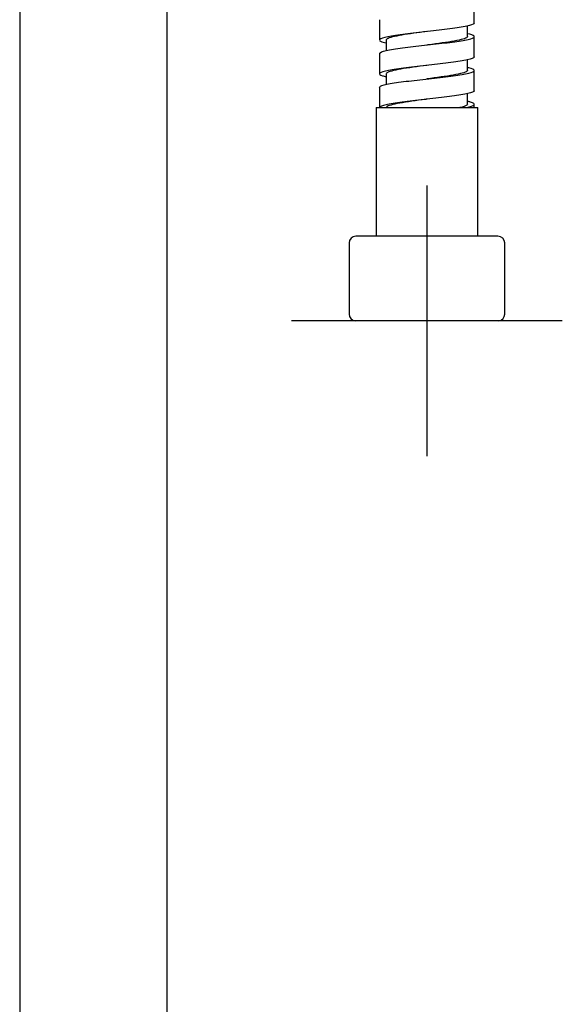
# Model space of a CAD drawing. Units: millimetres. Extents: x -18 to 1165, y -18 to 2039.
# Drawn here: x 315 to 395, y 1011 to 1156 of the extents above; entities that cross this region are included whole.
import ezdxf
from ezdxf.lldxf.tags import DXFTag

# ---------------------------------------------------------------- set-up
doc = ezdxf.new("R2010")
doc.units = ezdxf.units.MM
for name, color, linetype in [('Default', 7, 'Continuous'), ('DV2_Standard', 7, 'Continuous'), ('Standard', 7, 'Continuous')]:
    doc.layers.add(name, color=color, linetype=linetype)
tags = doc.linetypes.add('CENTER2', pattern=[28.575, 19.05, -3.175, 3.175, -3.175]).pattern_tags.tags
tags[10:11] = [DXFTag(74, 4), DXFTag(75, 0), DXFTag(340, '0'), DXFTag(46, 0.0), DXFTag(50, 0.0), DXFTag(44, 0.0), DXFTag(45, 0.0)]
tags[8:9] = [DXFTag(74, 4), DXFTag(75, 0), DXFTag(340, '0'), DXFTag(46, 0.0), DXFTag(50, 0.0), DXFTag(44, 0.0), DXFTag(45, 0.0)]
tags[6:7] = [DXFTag(74, 4), DXFTag(75, 0), DXFTag(340, '0'), DXFTag(46, 0.0), DXFTag(50, 0.0), DXFTag(44, 0.0), DXFTag(45, 0.0)]
tags[4:5] = [DXFTag(74, 4), DXFTag(75, 0), DXFTag(340, '0'), DXFTag(46, 0.0), DXFTag(50, 0.0), DXFTag(44, 0.0), DXFTag(45, 0.0)]

# ---------------------------------------------------------------- blocks, each defined once
blk = doc.blocks.new('SEANNOT_GROUP3')
at = {"layer": 'Default', "color": 7, "linetype": 'CENTER2'}
for p, q in [((375.26, 1131.52), (375.26, 1091.52)), ((395.26, 1111.52), (355.26, 1111.52))]:
    blk.add_line(p, q, dxfattribs=at)
blk = doc.blocks.new('SE1')
at = {"layer": 'DV2_Standard', "color": 7, "linetype": 'Continuous'}
for p, q in [((315.11, 1312.59), (315.11, 932.38)), ((336.91, 932.38), (336.91, 1312.59))]:
    blk.add_line(p, q, dxfattribs=at)

msp = doc.modelspace()

# ---------------------------------------------------------------- linework, layer by layer
at = {"layer": 'Standard', "color": 7, "linetype": 'Continuous'}
for p, q in [((382.26, 1155.52), (382.26, 1158.52)), ((368.26, 1156.02), (368.26, 1153.02)), ((381.26, 1153.52), (381.26, 1155.09)), ((369.26, 1153.02), (369.26, 1151.45)), ((382.26, 1150.52), (382.26, 1153.52)), ((368.26, 1151.02), (368.26, 1148.02)), ((381.26, 1148.52), (381.26, 1150.09)), ((382.26, 1145.52), (382.26, 1148.52)), ((369.26, 1148.02), (369.26, 1146.45)), ((368.26, 1146.02), (368.26, 1143.02)), ((381.26, 1143.52), (381.26, 1145.09)), ((367.76, 1143.02), (382.76, 1143.02)), ((367.76, 1143.02), (367.76, 1124.02)), ((382.26, 1143.02), (382.26, 1143.52)), ((382.76, 1124.02), (382.76, 1143.02)), ((385.76, 1124.02), (364.76, 1124.02)), ((363.76, 1123.02), (363.76, 1112.52)), ((386.76, 1112.52), (386.76, 1123.02)), ((385.86, 1111.52), (364.66, 1111.52))]:
    msp.add_line(p, q, dxfattribs=at)
for centre, start, end in [((364.76, 1123.02), 90, 180), ((385.76, 1123.02), 0, 90), ((364.76, 1112.52), 180, 264.2608), ((385.76, 1112.52), 275.7392, 0)]:
    msp.add_arc(centre, 1, start, end, dxfattribs=at)
for points, knots in [([(382.26, 1155.52), (382.26, 1155.4), (382.02, 1155.28), (381.06, 1155.03), (380.3, 1154.9), (378.45, 1154.64), (377.37, 1154.51), (375.08, 1154.25), (373.91, 1154.12), (371.77, 1153.86), (370.79, 1153.73), (369.27, 1153.47), (368.72, 1153.34), (368.19, 1153.08), (368.2, 1152.95), (368.65, 1152.74), (368.91, 1152.67), (369.26, 1152.59)], [0, 0, 0, 0, 0.122449, 0.122449, 0.255777, 0.255777, 0.389104, 0.389104, 0.522432, 0.522432, 0.65576, 0.65576, 0.789088, 0.789088, 0.922416, 0.922416, 1, 1, 1, 1]), ([(368.26, 1151.02), (368.26, 1151.1), (368.36, 1151.18), (368.89, 1151.38), (369.5, 1151.51), (371.12, 1151.78), (372.14, 1151.91), (374.32, 1152.17), (375.49, 1152.3), (377.76, 1152.56), (378.82, 1152.69), (380.58, 1152.95), (381.29, 1153.08), (382.17, 1153.34), (382.34, 1153.47), (382.12, 1153.72), (381.79, 1153.83), (381.26, 1153.95)], [0, 0, 0, 0, 0.0800585, 0.0800585, 0.2133716, 0.2133716, 0.3466847, 0.3466847, 0.4799977, 0.4799977, 0.6133108, 0.6133108, 0.7466239, 0.7466239, 0.879937, 0.879937, 1, 1, 1, 1]), ([(375.26, 1154.27), (373.93, 1154.09), (372.61, 1153.92), (370.46, 1153.56), (369.67, 1153.37), (369.3, 1153.13), (369.26, 1153.08), (369.26, 1153.02)], [0, 0, 0, 0, 0.422974, 0.422974, 0.870528, 0.870528, 1, 1, 1, 1]), ([(381.26, 1153.52), (381.26, 1153.49), (381.24, 1153.45), (381.03, 1153.23), (380.34, 1153.05), (378.27, 1152.67), (376.89, 1152.49), (375.41, 1152.29), (375.34, 1152.28), (375.26, 1152.27)], [0, 0, 0, 0, 0.080988, 0.080988, 0.528213, 0.528213, 0.975438, 0.975438, 1, 1, 1, 1]), ([(382.26, 1150.52), (382.26, 1150.51), (382.26, 1150.49), (382.18, 1150.34), (381.83, 1150.21), (380.63, 1149.95), (379.79, 1149.82), (377.81, 1149.56), (376.68, 1149.43), (374.4, 1149.17), (373.24, 1149.04), (371.17, 1148.78), (370.27, 1148.65), (368.93, 1148.39), (368.48, 1148.26), (368.17, 1148), (368.3, 1147.87), (368.84, 1147.69), (369.03, 1147.64), (369.26, 1147.59)], [0, 0, 0, 0, 0.015967, 0.015967, 0.149246, 0.149246, 0.282526, 0.282526, 0.415805, 0.415805, 0.549084, 0.549084, 0.682363, 0.682363, 0.815643, 0.815643, 0.948922, 0.948922, 1, 1, 1, 1]), ([(368.26, 1146.02), (368.26, 1146.07), (368.3, 1146.12), (368.62, 1146.31), (369.12, 1146.44), (370.57, 1146.7), (371.52, 1146.83), (373.63, 1147.09), (374.81, 1147.22), (377.09, 1147.48), (378.2, 1147.61), (380.1, 1147.87), (380.89, 1148), (381.98, 1148.26), (382.26, 1148.39), (382.26, 1148.65), (381.98, 1148.78), (381.38, 1148.92), (381.32, 1148.94), (381.26, 1148.95)], [0, 0, 0, 0, 0.053199, 0.053199, 0.18655, 0.18655, 0.3199, 0.3199, 0.45325, 0.45325, 0.5866, 0.5866, 0.71995, 0.71995, 0.8533, 0.8533, 0.98665, 0.98665, 1, 1, 1, 1]), ([(375.26, 1149.27), (373.86, 1149.09), (372.47, 1148.9), (370.33, 1148.53), (369.59, 1148.34), (369.29, 1148.11), (369.26, 1148.07), (369.26, 1148.02)], [0, 0, 0, 0, 0.444559, 0.444559, 0.8918337, 0.8918337, 1, 1, 1, 1]), ([(381.26, 1148.52), (381.26, 1148.48), (381.23, 1148.43), (380.95, 1148.21), (380.22, 1148.02), (378.09, 1147.65), (376.69, 1147.46), (375.28, 1147.27), (375.27, 1147.27), (375.26, 1147.27)], [0, 0, 0, 0, 0.102497, 0.102497, 0.54989, 0.54989, 0.997284, 0.997284, 1, 1, 1, 1]), ([(382.26, 1145.52), (382.26, 1145.48), (382.23, 1145.44), (381.99, 1145.27), (381.53, 1145.14), (380.16, 1144.88), (379.24, 1144.75), (377.15, 1144.48), (375.99, 1144.35), (373.71, 1144.09), (372.59, 1143.97), (370.62, 1143.7), (369.8, 1143.57), (368.64, 1143.31), (368.31, 1143.18), (368.26, 1143.04), (368.26, 1143.03), (368.26, 1143.02)], [0, 0, 0, 0, 0.049888, 0.049888, 0.206124, 0.206124, 0.362361, 0.362361, 0.518597, 0.518597, 0.674834, 0.674834, 0.83107, 0.83107, 0.987307, 0.987307, 1, 1, 1, 1]), ([(375.26, 1144.27), (375.2, 1144.26), (375.14, 1144.25), (373.68, 1144.06), (372.29, 1143.87), (370.21, 1143.5), (369.51, 1143.32), (369.28, 1143.09), (369.26, 1143.06), (369.26, 1143.02)], [0, 0, 0, 0, 0.019064, 0.019064, 0.466234, 0.466234, 0.913404, 0.913404, 1, 1, 1, 1]), ([(380.92, 1143.02), (380.98, 1143.03), (381.03, 1143.04), (381.72, 1143.18), (382.11, 1143.31), (382.34, 1143.57), (382.17, 1143.7), (381.59, 1143.87), (381.44, 1143.91), (381.26, 1143.95)], [0, 0, 0, 0, 0.033878, 0.033878, 0.453956, 0.453956, 0.874034, 0.874034, 1, 1, 1, 1]), ([(381.26, 1143.52), (381.26, 1143.47), (381.22, 1143.42), (380.97, 1143.25), (380.62, 1143.14), (380.11, 1143.02)], [0, 0, 0, 0, 0.310631, 0.310631, 1, 1, 1, 1])]:
    msp.add_open_spline(points, degree=3, knots=knots, dxfattribs=at)

# ---------------------------------------------------------------- block references
at = {"layer": 'Default'}
for name in ['SE1', 'SEANNOT_GROUP3']:
    msp.add_blockref(name, (0, 0), dxfattribs=at)

doc.saveas('drawing.dxf')
